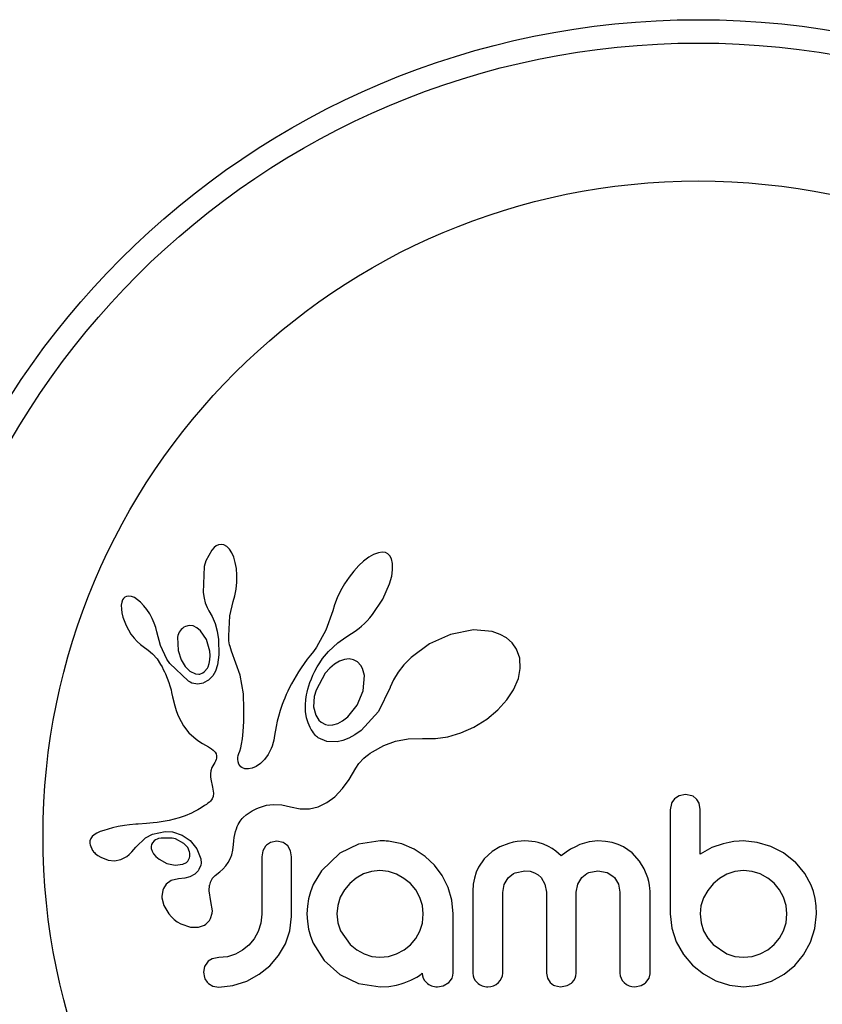
# Model space of a CAD drawing. Extents: x 999 to 1644, y 1421 to 2004.
# Drawn here: x 1189 to 1191, y 1656 to 1659 of the extents above; entities that cross this region are included whole.
import ezdxf

# ---------------------------------------------------------------- set-up
doc = ezdxf.new("R2010")
doc.units = 0
doc.header["$LTSCALE"] = 0.125
doc.header["$MEASUREMENT"] = 0
doc.layers.add('CONTOUR', color=7, linetype='CONTINUOUS')

msp = doc.modelspace()

# ---------------------------------------------------------------- linework, layer by layer
at = {"layer": 'CONTOUR'}
for p, q in [((1189.39306, 1657.318), (1189.38535, 1657.30944)), ((1189.40016, 1657.32345), (1189.39306, 1657.318)), ((1189.40795, 1657.32703), (1189.40016, 1657.32345)), ((1189.41599, 1657.32841), (1189.40795, 1657.32703)), ((1189.42576, 1657.3268), (1189.41599, 1657.32841)), ((1189.43579, 1657.32119), (1189.42576, 1657.3268)), ((1189.4439, 1657.31299), (1189.43579, 1657.32119)), ((1189.45217, 1657.30009), (1189.4439, 1657.31299)), ((1189.45836, 1657.28583), (1189.45217, 1657.30009)), ((1189.46369, 1657.26747), (1189.45836, 1657.28583)), ((1189.90991, 1657.28584), (1189.89236, 1657.27255)), ((1189.92491, 1657.29452), (1189.90991, 1657.28584)), ((1189.94145, 1657.30074), (1189.92491, 1657.29452)), ((1189.95429, 1657.30247), (1189.94145, 1657.30074)), ((1189.9652, 1657.30096), (1189.95429, 1657.30247)), ((1189.97342, 1657.29709), (1189.9652, 1657.30096)), ((1189.98003, 1657.29041), (1189.97342, 1657.29709)), ((1189.98566, 1657.27974), (1189.98003, 1657.29041)), ((1189.35997, 1657.25435), (1189.35631, 1657.16776)), ((1189.46715, 1657.24797), (1189.46369, 1657.26747)), ((1189.87628, 1657.25764), (1189.85943, 1657.23914)), ((1189.89236, 1657.27255), (1189.87628, 1657.25764)), ((1189.98912, 1657.26459), (1189.98566, 1657.27974)), ((1189.98923, 1657.24297), (1189.98912, 1657.26459)), ((1189.46895, 1657.2257), (1189.46715, 1657.24797)), ((1189.46874, 1657.20203), (1189.46895, 1657.2257)), ((1189.84372, 1657.219), (1189.82888, 1657.19686)), ((1189.85943, 1657.23914), (1189.84372, 1657.219)), ((1189.97876, 1657.19635), (1189.98596, 1657.22194)), ((1189.98596, 1657.22194), (1189.98923, 1657.24297)), ((1189.46644, 1657.17893), (1189.46874, 1657.20203)), ((1189.82888, 1657.19686), (1189.81535, 1657.17329)), ((1189.95614, 1657.14526), (1189.97876, 1657.19635)), ((1189.09481, 1657.1523), (1189.09012, 1657.14801)), ((1189.10015, 1657.15487), (1189.09481, 1657.1523)), ((1189.10776, 1657.15598), (1189.10015, 1657.15487)), ((1189.11746, 1657.15438), (1189.10776, 1657.15598)), ((1189.12652, 1657.15057), (1189.11746, 1657.15438)), ((1189.13742, 1657.14359), (1189.12652, 1657.15057)), ((1189.35631, 1657.16776), (1189.35938, 1657.14881)), ((1189.45656, 1657.13808), (1189.46222, 1657.15714)), ((1189.46222, 1657.15714), (1189.46644, 1657.17893)), ((1189.80418, 1657.14993), (1189.79533, 1657.12695)), ((1189.81535, 1657.17329), (1189.80418, 1657.14993)), ((1189.08436, 1657.13507), (1189.08287, 1657.12532)), ((1189.08287, 1657.12532), (1189.083, 1657.11256)), ((1189.08697, 1657.14282), (1189.08436, 1657.13507)), ((1189.09012, 1657.14801), (1189.08697, 1657.14282)), ((1189.1474, 1657.1351), (1189.13742, 1657.14359)), ((1189.15813, 1657.12373), (1189.1474, 1657.1351)), ((1189.16807, 1657.11094), (1189.15813, 1657.12373)), ((1189.35938, 1657.14881), (1189.36354, 1657.13277)), ((1189.36354, 1657.13277), (1189.3692, 1657.11784)), ((1189.3692, 1657.11784), (1189.37532, 1657.10644)), ((1189.44554, 1657.08927), (1189.45675, 1657.13806)), ((1189.45675, 1657.13806), (1189.45656, 1657.13808)), ((1189.79533, 1657.12695), (1189.78931, 1657.10624)), ((1189.92191, 1657.09371), (1189.95614, 1657.14526)), ((1189.083, 1657.11256), (1189.08468, 1657.10016)), ((1189.08468, 1657.10016), (1189.08814, 1657.08579)), ((1189.08814, 1657.08579), (1189.09904, 1657.05716)), ((1189.17771, 1657.09604), (1189.16807, 1657.11094)), ((1189.1859, 1657.08087), (1189.17771, 1657.09604)), ((1189.37519, 1657.10629), (1189.38624, 1657.08802)), ((1189.38624, 1657.08802), (1189.39603, 1657.06449)), ((1189.44152, 1657.02336), (1189.44554, 1657.08927)), ((1189.78915, 1657.10629), (1189.76656, 1657.04238)), ((1189.91295, 1657.08287), (1189.92191, 1657.09371)), ((1189.09904, 1657.05716), (1189.11525, 1657.02893)), ((1189.1926, 1657.06555), (1189.1859, 1657.08087)), ((1189.1977, 1657.05049), (1189.1926, 1657.06555)), ((1189.30979, 1657.05752), (1189.29715, 1657.05429)), ((1189.32319, 1657.05588), (1189.30979, 1657.05752)), ((1189.33498, 1657.05024), (1189.32319, 1657.05588)), ((1189.39603, 1657.06449), (1189.4029, 1657.03912)), ((1189.87692, 1657.04829), (1189.88549, 1657.05542)), ((1189.88549, 1657.05542), (1189.8947, 1657.06378)), ((1189.8947, 1657.06378), (1189.90362, 1657.07267)), ((1189.90362, 1657.07267), (1189.91295, 1657.08287)), ((1189.11525, 1657.02893), (1189.12562, 1657.01506)), ((1189.20104, 1657.03658), (1189.1977, 1657.05049)), ((1189.21326, 1656.99012), (1189.20119, 1657.03662)), ((1189.34768, 1657.03958), (1189.33498, 1657.05024)), ((1189.36695, 1657.01098), (1189.34768, 1657.03958)), ((1189.4029, 1657.03912), (1189.40711, 1657.01066)), ((1189.44181, 1657.01401), (1189.44152, 1657.02336)), ((1189.76656, 1657.04238), (1189.73516, 1656.98544)), ((1189.80645, 1656.99924), (1189.83242, 1657.01811)), ((1189.83242, 1657.01811), (1189.85218, 1657.03084)), ((1189.85218, 1657.03084), (1189.86023, 1657.03605)), ((1189.86023, 1657.03605), (1189.86813, 1657.0416)), ((1189.86813, 1657.0416), (1189.87692, 1657.04829)), ((1190.18251, 1657.02781), (1190.11219, 1656.99611)), ((1190.25941, 1657.04271), (1190.18251, 1657.02781)), ((1190.32178, 1657.03702), (1190.25941, 1657.04271)), ((1190.34882, 1657.02784), (1190.32178, 1657.03702)), ((1190.36993, 1657.01587), (1190.34882, 1657.02784)), ((1189.12562, 1657.01506), (1189.13581, 1657.00379)), ((1189.13581, 1657.00379), (1189.14671, 1656.99406)), ((1189.14671, 1656.99406), (1189.15639, 1656.9874)), ((1189.15639, 1656.9874), (1189.15639, 1656.9872)), ((1189.15639, 1656.9872), (1189.1726, 1656.97563)), ((1189.23524, 1656.94532), (1189.21326, 1656.99012)), ((1189.37836, 1656.97185), (1189.36695, 1657.01098)), ((1189.40711, 1657.01066), (1189.40857, 1656.95957)), ((1189.44242, 1657.00628), (1189.44181, 1657.01401)), ((1189.44333, 1656.99942), (1189.44242, 1657.00628)), ((1189.44453, 1656.99308), (1189.44333, 1656.99942)), ((1189.44611, 1656.98697), (1189.44453, 1656.99308)), ((1189.45104, 1656.97119), (1189.44611, 1656.98697)), ((1189.73516, 1656.98544), (1189.72481, 1656.97082)), ((1189.77489, 1656.97117), (1189.80645, 1656.99924)), ((1190.11219, 1656.99611), (1190.05081, 1656.95057)), ((1190.38826, 1656.99945), (1190.36993, 1657.01587)), ((1190.40272, 1656.97869), (1190.38826, 1656.99945)), ((1189.1726, 1656.97563), (1189.18715, 1656.96271)), ((1189.18715, 1656.96271), (1189.2023, 1656.94558)), ((1189.37952, 1656.9568), (1189.37836, 1656.97185)), ((1189.37883, 1656.94319), (1189.37952, 1656.9568)), ((1189.40857, 1656.95957), (1189.40412, 1656.92591)), ((1189.48026, 1656.89201), (1189.45104, 1656.97119)), ((1189.7146, 1656.95811), (1189.70425, 1656.94545)), ((1189.72481, 1656.97082), (1189.7146, 1656.95811)), ((1189.7553, 1656.94772), (1189.77489, 1656.97117)), ((1190.4136, 1656.94827), (1190.40272, 1656.97869)), ((1189.2023, 1656.94558), (1189.21422, 1656.92764)), ((1189.21422, 1656.92764), (1189.21888, 1656.91917)), ((1189.28268, 1656.94284), (1189.29657, 1656.92003)), ((1189.29657, 1656.92003), (1189.31205, 1656.90483)), ((1189.37263, 1656.91991), (1189.3764, 1656.93051)), ((1189.3764, 1656.93051), (1189.37883, 1656.94319)), ((1189.40412, 1656.92591), (1189.39714, 1656.90453)), ((1189.69373, 1656.93078), (1189.68397, 1656.91649)), ((1189.70425, 1656.94545), (1189.69373, 1656.93078)), ((1189.73701, 1656.91885), (1189.74569, 1656.93328)), ((1189.74569, 1656.93328), (1189.7553, 1656.94772)), ((1189.79505, 1656.92834), (1189.77935, 1656.91524)), ((1189.81226, 1656.93846), (1189.79505, 1656.92834)), ((1189.8279, 1656.94398), (1189.81226, 1656.93846)), ((1189.84448, 1656.9457), (1189.8279, 1656.94398)), ((1189.85849, 1656.94314), (1189.84448, 1656.9457)), ((1189.87151, 1656.93597), (1189.85849, 1656.94314)), ((1189.88269, 1656.92384), (1189.87151, 1656.93597)), ((1190.02709, 1656.92623), (1190.00781, 1656.90164)), ((1190.05081, 1656.95057), (1190.02709, 1656.92623)), ((1190.41565, 1656.91351), (1190.4136, 1656.94827)), ((1189.21888, 1656.91917), (1189.22313, 1656.91103)), ((1189.22313, 1656.91103), (1189.22698, 1656.90319)), ((1189.22698, 1656.90319), (1189.23051, 1656.89557)), ((1189.23051, 1656.89557), (1189.2364, 1656.88151)), ((1189.31205, 1656.90483), (1189.33045, 1656.89576)), ((1189.38839, 1656.88913), (1189.37446, 1656.87508)), ((1189.39714, 1656.90453), (1189.38839, 1656.88913)), ((1189.49056, 1656.82892), (1189.48026, 1656.89201)), ((1189.66653, 1656.889), (1189.65883, 1656.87584)), ((1189.67492, 1656.90258), (1189.66653, 1656.889)), ((1189.68397, 1656.91649), (1189.67492, 1656.90258)), ((1189.71768, 1656.87923), (1189.72308, 1656.89173)), ((1189.72308, 1656.89173), (1189.72965, 1656.90526)), ((1189.72965, 1656.90526), (1189.73701, 1656.91885)), ((1189.77935, 1656.91524), (1189.76407, 1656.89819)), ((1189.89071, 1656.8394), (1189.89471, 1656.8901)), ((1190.00781, 1656.90164), (1189.99218, 1656.87613)), ((1190.40913, 1656.88003), (1190.41565, 1656.91351)), ((1189.2364, 1656.88151), (1189.2415, 1656.86754)), ((1189.2415, 1656.86754), (1189.24523, 1656.85571)), ((1189.24523, 1656.85571), (1189.24888, 1656.84243)), ((1189.37446, 1656.87508), (1189.35727, 1656.86605)), ((1189.6517, 1656.86296), (1189.64522, 1656.85054)), ((1189.65883, 1656.87584), (1189.6517, 1656.86296)), ((1189.70596, 1656.84466), (1189.70917, 1656.85565)), ((1189.70917, 1656.85565), (1189.71293, 1656.86684)), ((1189.71293, 1656.86684), (1189.71768, 1656.87923)), ((1189.99218, 1656.87613), (1189.9812, 1656.85178)), ((1190.39334, 1656.84299), (1190.40913, 1656.88003)), ((1189.24888, 1656.84243), (1189.25093, 1656.83409)), ((1189.25093, 1656.83409), (1189.25435, 1656.81916)), ((1189.49232, 1656.77778), (1189.49056, 1656.82892)), ((1189.63385, 1656.82667), (1189.62887, 1656.81514)), ((1189.63923, 1656.83835), (1189.63385, 1656.82667)), ((1189.64522, 1656.85054), (1189.63923, 1656.83835)), ((1189.70018, 1656.8178), (1189.70156, 1656.82565)), ((1189.70156, 1656.82565), (1189.70354, 1656.83502)), ((1189.70354, 1656.83502), (1189.70596, 1656.84466)), ((1189.87075, 1656.79132), (1189.89071, 1656.8394)), ((1189.98061, 1656.85019), (1189.94161, 1656.76976)), ((1189.98112, 1656.85185), (1189.98061, 1656.85019)), ((1189.9812, 1656.85178), (1189.98112, 1656.85185)), ((1190.37103, 1656.80913), (1190.39334, 1656.84299)), ((1189.25435, 1656.81916), (1189.26164, 1656.78917)), ((1189.26164, 1656.78917), (1189.26628, 1656.77375)), ((1189.62037, 1656.79332), (1189.61377, 1656.77371)), ((1189.62446, 1656.80419), (1189.62037, 1656.79332)), ((1189.62887, 1656.81514), (1189.62446, 1656.80419)), ((1189.69779, 1656.79246), (1189.69913, 1656.8103)), ((1189.69861, 1656.77026), (1189.69779, 1656.79246)), ((1189.69913, 1656.8103), (1189.70018, 1656.8178)), ((1189.83899, 1656.75208), (1189.87075, 1656.79132)), ((1190.34012, 1656.77519), (1190.37103, 1656.80913)), ((1189.26628, 1656.77375), (1189.27088, 1656.76143)), ((1189.27088, 1656.76143), (1189.27613, 1656.74941)), ((1189.49207, 1656.73629), (1189.49232, 1656.77778)), ((1189.61377, 1656.77371), (1189.608, 1656.75375)), ((1189.70203, 1656.74952), (1189.69861, 1656.77026)), ((1189.94161, 1656.76976), (1189.88368, 1656.70695)), ((1190.30341, 1656.74491), (1190.34012, 1656.77519)), ((1189.27613, 1656.74941), (1189.28278, 1656.73634)), ((1189.28278, 1656.73634), (1189.29082, 1656.72253)), ((1189.29082, 1656.72253), (1189.30861, 1656.6993)), ((1189.49034, 1656.70352), (1189.49207, 1656.73629)), ((1189.60401, 1656.73763), (1189.60013, 1656.71949)), ((1189.608, 1656.75375), (1189.60401, 1656.73763)), ((1189.7071, 1656.73233), (1189.70203, 1656.74952)), ((1189.71387, 1656.71655), (1189.7071, 1656.73233)), ((1189.77519, 1656.72451), (1189.78961, 1656.72529)), ((1189.78961, 1656.72529), (1189.80596, 1656.73016)), ((1189.80596, 1656.73016), (1189.82186, 1656.73868)), ((1189.82186, 1656.73868), (1189.83899, 1656.75208)), ((1190.26033, 1656.71816), (1190.30341, 1656.74491)), ((1189.30861, 1656.6993), (1189.33255, 1656.67796)), ((1189.48767, 1656.67856), (1189.49034, 1656.70352)), ((1189.59481, 1656.69036), (1189.59182, 1656.67434)), ((1189.60013, 1656.71949), (1189.59481, 1656.69036)), ((1189.71737, 1656.71002), (1189.71387, 1656.71655)), ((1189.72109, 1656.70393), (1189.71737, 1656.71002)), ((1189.72472, 1656.69865), (1189.72109, 1656.70393)), ((1189.72837, 1656.69393), (1189.72472, 1656.69865)), ((1189.73186, 1656.68991), (1189.72837, 1656.69393)), ((1189.73509, 1656.68661), (1189.73186, 1656.68991)), ((1189.86271, 1656.69201), (1189.84287, 1656.68116)), ((1189.88368, 1656.70695), (1189.86271, 1656.69201)), ((1190.17343, 1656.68559), (1190.21652, 1656.6984)), ((1190.21652, 1656.6984), (1190.26033, 1656.71816)), ((1189.33255, 1656.67796), (1189.34188, 1656.67142)), ((1189.34188, 1656.67142), (1189.35436, 1656.66352)), ((1189.35436, 1656.66352), (1189.37408, 1656.65177)), ((1189.48168, 1656.64832), (1189.48461, 1656.66047)), ((1189.48461, 1656.66047), (1189.48767, 1656.67856)), ((1189.59006, 1656.66621), (1189.5869, 1656.65473)), ((1189.59182, 1656.67434), (1189.59006, 1656.66621)), ((1189.73819, 1656.68385), (1189.73509, 1656.68661)), ((1189.74063, 1656.68202), (1189.73819, 1656.68385)), ((1189.76904, 1656.67014), (1189.74063, 1656.68202)), ((1189.80435, 1656.66922), (1189.76904, 1656.67014)), ((1189.82285, 1656.67342), (1189.80435, 1656.66922)), ((1189.84287, 1656.68116), (1189.82285, 1656.67342)), ((1189.92161, 1656.63592), (1189.95933, 1656.65686)), ((1189.95933, 1656.65686), (1189.9987, 1656.67098)), ((1189.9987, 1656.67098), (1190.04141, 1656.67873)), ((1190.04141, 1656.67873), (1190.08919, 1656.67977)), ((1190.08919, 1656.67977), (1190.09453, 1656.67947)), ((1190.09453, 1656.67947), (1190.13188, 1656.67939)), ((1190.13188, 1656.67939), (1190.17343, 1656.68559)), ((1189.37408, 1656.65177), (1189.38407, 1656.64523)), ((1189.38407, 1656.64523), (1189.38971, 1656.64083)), ((1189.38971, 1656.64083), (1189.39586, 1656.6344)), ((1189.39586, 1656.6344), (1189.39922, 1656.62879)), ((1189.39922, 1656.62879), (1189.401, 1656.62183)), ((1189.47372, 1656.62317), (1189.47557, 1656.63016)), ((1189.47557, 1656.63016), (1189.47839, 1656.63812)), ((1189.47839, 1656.63812), (1189.48168, 1656.64832)), ((1189.57302, 1656.62614), (1189.56077, 1656.60938)), ((1189.58393, 1656.64687), (1189.57302, 1656.62614)), ((1189.5869, 1656.65473), (1189.58393, 1656.64687)), ((1189.89975, 1656.62015), (1189.90813, 1656.62658)), ((1189.90813, 1656.62658), (1189.91367, 1656.63052)), ((1189.91367, 1656.63052), (1189.92161, 1656.63592)), ((1189.39177, 1656.59384), (1189.38579, 1656.58262)), ((1189.39517, 1656.59963), (1189.39177, 1656.59384)), ((1189.39757, 1656.60453), (1189.39517, 1656.59963)), ((1189.39947, 1656.6095), (1189.39757, 1656.60453)), ((1189.40058, 1656.61376), (1189.39947, 1656.6095)), ((1189.401, 1656.62183), (1189.40058, 1656.61376)), ((1189.47223, 1656.61102), (1189.47262, 1656.61671)), ((1189.4731, 1656.60162), (1189.47223, 1656.61102)), ((1189.47262, 1656.61671), (1189.47372, 1656.62317)), ((1189.47565, 1656.59414), (1189.4731, 1656.60162)), ((1189.47864, 1656.58931), (1189.47565, 1656.59414)), ((1189.54736, 1656.59611), (1189.53389, 1656.58674)), ((1189.56077, 1656.60938), (1189.54736, 1656.59611)), ((1189.86592, 1656.58087), (1189.87592, 1656.59655)), ((1189.87592, 1656.59655), (1189.89271, 1656.6142)), ((1189.89271, 1656.6142), (1189.89975, 1656.62015)), ((1189.38055, 1656.56241), (1189.3804, 1656.55223)), ((1189.38217, 1656.57201), (1189.38055, 1656.56241)), ((1189.38579, 1656.58262), (1189.38217, 1656.57201)), ((1189.48232, 1656.58546), (1189.47864, 1656.58931)), ((1189.48595, 1656.58302), (1189.48232, 1656.58546)), ((1189.49542, 1656.57911), (1189.48595, 1656.58302)), ((1189.50754, 1656.5782), (1189.49542, 1656.57911)), ((1189.51995, 1656.58061), (1189.50754, 1656.5782)), ((1189.53389, 1656.58674), (1189.51995, 1656.58061)), ((1189.84423, 1656.5428), (1189.86592, 1656.58087)), ((1189.3804, 1656.55223), (1189.3816, 1656.54355)), ((1189.3816, 1656.54355), (1189.38799, 1656.51737)), ((1189.82193, 1656.51247), (1189.84423, 1656.5428)), ((1189.38799, 1656.51737), (1189.39118, 1656.49774)), ((1189.39118, 1656.49774), (1189.38976, 1656.48622)), ((1189.79557, 1656.48531), (1189.82193, 1656.51247)), ((1190.96793, 1656.49254), (1190.94677, 1656.48868)), ((1190.98861, 1656.48862), (1190.96793, 1656.49254)), ((1189.36725, 1656.45978), (1189.36093, 1656.45578)), ((1189.37237, 1656.46349), (1189.36725, 1656.45978)), ((1189.37702, 1656.46741), (1189.37237, 1656.46349)), ((1189.38072, 1656.4711), (1189.37702, 1656.46741)), ((1189.38644, 1656.47877), (1189.38072, 1656.4711)), ((1189.38976, 1656.48622), (1189.38644, 1656.47877)), ((1189.56752, 1656.45674), (1189.5905, 1656.45991)), ((1189.5905, 1656.45991), (1189.61916, 1656.45877)), ((1189.61916, 1656.45877), (1189.64793, 1656.45189)), ((1189.74018, 1656.45181), (1189.76969, 1656.46607)), ((1189.76969, 1656.46607), (1189.79557, 1656.48531)), ((1190.92052, 1656.46286), (1190.91658, 1656.44202)), ((1191.01626, 1656.44222), (1191.01262, 1656.46346)), ((1189.31686, 1656.43088), (1189.29648, 1656.42185)), ((1189.32747, 1656.43622), (1189.31686, 1656.43088)), ((1189.33837, 1656.44214), (1189.32747, 1656.43622)), ((1189.34945, 1656.44861), (1189.33837, 1656.44214)), ((1189.36093, 1656.45578), (1189.34945, 1656.44861)), ((1189.50039, 1656.425), (1189.51303, 1656.43403)), ((1189.51303, 1656.43403), (1189.51965, 1656.43807)), ((1189.51965, 1656.43807), (1189.52657, 1656.44186)), ((1189.52657, 1656.44186), (1189.53537, 1656.44611)), ((1189.53537, 1656.44611), (1189.5443, 1656.44982)), ((1189.5443, 1656.44982), (1189.56752, 1656.45674)), ((1189.64793, 1656.45189), (1189.68018, 1656.44463)), ((1189.68018, 1656.44463), (1189.71106, 1656.44482)), ((1189.71106, 1656.44482), (1189.74018, 1656.45181)), ((1190.91658, 1656.44202), (1190.91658, 1656.09392)), ((1191.01626, 1656.29323), (1191.01626, 1656.44222)), ((1189.13115, 1656.39347), (1189.11047, 1656.39138)), ((1189.13906, 1656.3941), (1189.13115, 1656.39347)), ((1189.16716, 1656.39613), (1189.13906, 1656.3941)), ((1189.18906, 1656.39784), (1189.16716, 1656.39613)), ((1189.20269, 1656.39917), (1189.18906, 1656.39784)), ((1189.24304, 1656.40556), (1189.20269, 1656.39917)), ((1189.27649, 1656.41451), (1189.24304, 1656.40556)), ((1189.29648, 1656.42185), (1189.27649, 1656.41451)), ((1189.47358, 1656.39221), (1189.47697, 1656.39844)), ((1189.47697, 1656.39844), (1189.4803, 1656.40375)), ((1189.4803, 1656.40375), (1189.48378, 1656.4086)), ((1189.48378, 1656.4086), (1189.487, 1656.41258)), ((1189.487, 1656.41258), (1189.4903, 1656.4162)), ((1189.4903, 1656.4162), (1189.50039, 1656.425)), ((1189.00153, 1656.36384), (1188.99208, 1656.35824)), ((1189.0125, 1656.36866), (1189.00153, 1656.36384)), ((1189.02416, 1656.37294), (1189.0125, 1656.36866)), ((1189.05348, 1656.3811), (1189.02416, 1656.37294)), ((1189.07293, 1656.3855), (1189.05348, 1656.3811)), ((1189.09361, 1656.38914), (1189.07293, 1656.3855)), ((1189.11047, 1656.39138), (1189.09361, 1656.38914)), ((1189.254, 1656.36757), (1189.28574, 1656.35712)), ((1189.46219, 1656.35971), (1189.46462, 1656.36915)), ((1189.46462, 1656.36915), (1189.46736, 1656.37764)), ((1189.46736, 1656.37764), (1189.4704, 1656.3854)), ((1189.4704, 1656.3854), (1189.47358, 1656.39221)), ((1188.98088, 1656.34567), (1188.97829, 1656.33852)), ((1188.98561, 1656.35246), (1188.98088, 1656.34567)), ((1188.99208, 1656.35824), (1188.98561, 1656.35246)), ((1189.19763, 1656.34096), (1189.19313, 1656.338)), ((1189.203, 1656.34363), (1189.19763, 1656.34096)), ((1189.20767, 1656.34536), (1189.203, 1656.34363)), ((1189.28574, 1656.35712), (1189.31283, 1656.33866)), ((1189.30455, 1656.31544), (1189.29126, 1656.32948)), ((1189.31283, 1656.33866), (1189.33466, 1656.31157)), ((1189.45752, 1656.32579), (1189.45857, 1656.33812)), ((1189.45857, 1656.33812), (1189.46015, 1656.34939)), ((1189.46015, 1656.34939), (1189.46219, 1656.35971)), ((1189.6024, 1656.33652), (1189.58076, 1656.33202)), ((1189.62323, 1656.33224), (1189.6024, 1656.33652)), ((1189.94772, 1656.33753), (1189.87552, 1656.32699)), ((1189.96179, 1656.33753), (1189.94772, 1656.33753)), ((1189.96767, 1656.33732), (1189.96179, 1656.33753)), ((1189.9759, 1656.33652), (1189.96767, 1656.33732)), ((1190.01973, 1656.32745), (1189.9759, 1656.33652)), ((1190.06096, 1656.31036), (1190.01973, 1656.32745)), ((1190.37784, 1656.32947), (1190.3473, 1656.31765)), ((1190.39173, 1656.33307), (1190.37784, 1656.32947)), ((1190.40557, 1656.33562), (1190.39173, 1656.33307)), ((1190.41853, 1656.33708), (1190.40557, 1656.33562)), ((1190.43031, 1656.33753), (1190.41853, 1656.33708)), ((1190.44286, 1656.33717), (1190.43031, 1656.33753)), ((1190.45459, 1656.33613), (1190.44286, 1656.33717)), ((1190.46546, 1656.33449), (1190.45459, 1656.33613)), ((1190.47572, 1656.33228), (1190.46546, 1656.33449)), ((1190.4933, 1656.32678), (1190.47572, 1656.33228)), ((1190.64581, 1656.33459), (1190.61455, 1656.3252)), ((1190.67491, 1656.33753), (1190.64581, 1656.33459)), ((1190.69991, 1656.33611), (1190.67491, 1656.33753)), ((1190.72229, 1656.33213), (1190.69991, 1656.33611)), ((1190.74241, 1656.32588), (1190.72229, 1656.33213)), ((1191.09327, 1656.32849), (1191.05592, 1656.31569)), ((1191.11275, 1656.33258), (1191.09327, 1656.32849)), ((1191.12936, 1656.33526), (1191.11275, 1656.33258)), ((1191.14618, 1656.33702), (1191.12936, 1656.33526)), ((1191.16019, 1656.33753), (1191.14618, 1656.33702)), ((1191.20679, 1656.33299), (1191.16019, 1656.33753)), ((1191.25228, 1656.31943), (1191.20679, 1656.33299)), ((1188.97864, 1656.32431), (1188.987, 1656.30605)), ((1188.987, 1656.30605), (1188.98841, 1656.30412)), ((1188.98841, 1656.30412), (1188.99039, 1656.30171)), ((1188.99039, 1656.30171), (1188.99307, 1656.2988)), ((1188.99307, 1656.2988), (1188.99613, 1656.29583)), ((1188.99613, 1656.29583), (1189.00492, 1656.28882)), ((1189.10866, 1656.29191), (1189.11836, 1656.30143)), ((1189.11836, 1656.30143), (1189.13135, 1656.31651)), ((1189.13135, 1656.31651), (1189.13143, 1656.31647)), ((1189.18263, 1656.3124), (1189.18564, 1656.30312)), ((1189.18564, 1656.30312), (1189.19085, 1656.29414)), ((1189.31108, 1656.3015), (1189.30455, 1656.31544)), ((1189.33466, 1656.31157), (1189.34831, 1656.27755)), ((1189.45192, 1656.29145), (1189.45538, 1656.30658)), ((1189.45538, 1656.30658), (1189.45752, 1656.32579)), ((1189.55545, 1656.30415), (1189.55208, 1656.2845)), ((1189.56465, 1656.3201), (1189.55545, 1656.30415)), ((1189.64826, 1656.3049), (1189.63893, 1656.32084)), ((1189.65175, 1656.2845), (1189.64826, 1656.3049)), ((1189.87552, 1656.32699), (1189.81281, 1656.29728)), ((1190.09816, 1656.28613), (1190.06096, 1656.31036)), ((1190.32116, 1656.30203), (1190.29499, 1656.27822)), ((1190.3473, 1656.31765), (1190.32116, 1656.30203)), ((1190.50963, 1656.31942), (1190.4933, 1656.32678)), ((1190.52174, 1656.3123), (1190.50963, 1656.31942)), ((1190.53433, 1656.30328), (1190.52174, 1656.3123)), ((1190.55213, 1656.2882), (1190.53433, 1656.30328)), ((1190.56832, 1656.30004), (1190.55213, 1656.2882)), ((1190.58359, 1656.30979), (1190.56832, 1656.30004)), ((1190.59949, 1656.31844), (1190.58359, 1656.30979)), ((1190.61455, 1656.3252), (1190.59949, 1656.31844)), ((1190.76074, 1656.31751), (1190.74241, 1656.32588)), ((1190.78952, 1656.2974), (1190.76074, 1656.31751)), ((1190.81409, 1656.27013), (1190.78952, 1656.2974)), ((1191.05592, 1656.31569), (1191.01626, 1656.29323)), ((1191.2945, 1656.29742), (1191.25228, 1656.31943)), ((1191.33436, 1656.26608), (1191.2945, 1656.29742)), ((1189.00492, 1656.28882), (1189.01479, 1656.28292)), ((1189.01479, 1656.28292), (1189.03902, 1656.27392)), ((1189.03902, 1656.27392), (1189.06038, 1656.27171)), ((1189.06038, 1656.27171), (1189.08127, 1656.27562)), ((1189.08127, 1656.27562), (1189.1011, 1656.28587)), ((1189.1011, 1656.28587), (1189.10866, 1656.29191)), ((1189.19085, 1656.29414), (1189.19804, 1656.2859)), ((1189.19804, 1656.2859), (1189.20904, 1656.27668)), ((1189.20904, 1656.27668), (1189.2353, 1656.26264)), ((1189.2353, 1656.26264), (1189.26254, 1656.25687)), ((1189.43217, 1656.25463), (1189.43989, 1656.26509)), ((1189.43989, 1656.26509), (1189.44673, 1656.27757)), ((1189.44673, 1656.27757), (1189.45192, 1656.29145)), ((1189.55208, 1656.2845), (1189.55208, 1656.09291)), ((1189.65175, 1656.08489), (1189.65175, 1656.2845)), ((1190.1294, 1656.25649), (1190.09816, 1656.28613)), ((1190.29499, 1656.27822), (1190.27578, 1656.2503)), ((1190.82965, 1656.24412), (1190.81409, 1656.27013)), ((1191.33436, 1656.26711), (1191.33436, 1656.26608)), ((1191.36589, 1656.22846), (1191.33436, 1656.26711)), ((1189.26254, 1656.25687), (1189.28894, 1656.26007)), ((1189.33918, 1656.23733), (1189.32795, 1656.22645)), ((1189.39665, 1656.22196), (1189.41201, 1656.23453)), ((1189.41201, 1656.23453), (1189.42146, 1656.24313)), ((1189.42146, 1656.24313), (1189.43217, 1656.25463)), ((1189.91819, 1656.23593), (1189.89182, 1656.22734)), ((1189.94667, 1656.23889), (1189.91819, 1656.23593)), ((1189.97523, 1656.23581), (1189.94667, 1656.23889)), ((1190.00207, 1656.22679), (1189.97523, 1656.23581)), ((1190.15491, 1656.2217), (1190.1294, 1656.25649)), ((1190.26798, 1656.23289), (1190.26217, 1656.2138)), ((1190.27578, 1656.2503), (1190.26798, 1656.23289)), ((1190.39884, 1656.23145), (1190.43031, 1656.23787)), ((1190.43031, 1656.23787), (1190.4481, 1656.23618)), ((1190.4481, 1656.23618), (1190.46287, 1656.23162)), ((1190.46287, 1656.23162), (1190.47517, 1656.22461)), ((1190.64418, 1656.23169), (1190.67491, 1656.23787)), ((1190.67491, 1656.23787), (1190.70632, 1656.23165)), ((1190.8414, 1656.21441), (1190.82965, 1656.24412)), ((1191.1326, 1656.2358), (1191.10584, 1656.22679)), ((1191.16122, 1656.23889), (1191.1326, 1656.2358)), ((1191.18965, 1656.23598), (1191.16122, 1656.23889)), ((1191.21706, 1656.22734), (1191.18965, 1656.23598)), ((1191.38719, 1656.18957), (1191.36589, 1656.22846)), ((1189.24994, 1656.20552), (1189.23262, 1656.19309)), ((1189.2738, 1656.21132), (1189.24994, 1656.20552)), ((1189.29487, 1656.21312), (1189.27363, 1656.21141)), ((1189.27363, 1656.21141), (1189.27374, 1656.21132)), ((1189.27374, 1656.21132), (1189.2738, 1656.21132)), ((1189.31208, 1656.21785), (1189.29487, 1656.21312)), ((1189.32795, 1656.22645), (1189.31208, 1656.21785)), ((1189.84605, 1656.1956), (1189.8281, 1656.17397)), ((1189.86779, 1656.21375), (1189.84605, 1656.1956)), ((1189.89182, 1656.22734), (1189.86779, 1656.21375)), ((1190.027, 1656.21261), (1190.00207, 1656.22679)), ((1190.04834, 1656.19507), (1190.027, 1656.21261)), ((1190.17469, 1656.18197), (1190.15491, 1656.2217)), ((1190.26217, 1656.2138), (1190.25851, 1656.19279)), ((1190.36164, 1656.19183), (1190.37523, 1656.21443)), ((1190.47517, 1656.22461), (1190.48542, 1656.21526)), ((1190.48542, 1656.21526), (1190.49808, 1656.19369)), ((1190.60733, 1656.19293), (1190.62098, 1656.21526)), ((1190.72975, 1656.21526), (1190.74352, 1656.19296)), ((1190.84486, 1656.20161), (1190.8414, 1656.21441)), ((1190.84729, 1656.18937), (1190.84486, 1656.20161)), ((1191.08125, 1656.2126), (1191.05952, 1656.19408)), ((1191.10584, 1656.22679), (1191.08125, 1656.2126)), ((1191.24215, 1656.21361), (1191.21706, 1656.22734)), ((1191.26335, 1656.19611), (1191.24215, 1656.21361)), ((1191.28088, 1656.17482), (1191.26335, 1656.19611)), ((1189.7151, 1656.1676), (1189.70862, 1656.14425)), ((1189.72423, 1656.1916), (1189.7151, 1656.1676)), ((1189.8281, 1656.17397), (1189.81432, 1656.1493)), ((1190.06622, 1656.17383), (1190.04834, 1656.19507)), ((1190.08007, 1656.1488), (1190.06622, 1656.17383)), ((1190.18703, 1656.13952), (1190.17469, 1656.18197)), ((1190.25851, 1656.19279), (1190.25721, 1656.16939)), ((1190.25721, 1656.16939), (1190.25721, 1655.89638)), ((1190.35685, 1656.16542), (1190.36164, 1656.19183)), ((1190.35685, 1655.89613), (1190.35685, 1656.16542)), ((1190.49808, 1656.19369), (1190.50278, 1656.1664)), ((1190.50278, 1656.1664), (1190.50278, 1655.89613)), ((1190.60247, 1656.1664), (1190.60733, 1656.19293)), ((1190.60247, 1655.89613), (1190.60247, 1656.1664)), ((1190.74352, 1656.19296), (1190.74842, 1656.1664)), ((1190.74842, 1656.1664), (1190.74842, 1655.89613)), ((1190.84868, 1656.1783), (1190.84729, 1656.18937)), ((1190.84907, 1656.16939), (1190.84868, 1656.1783)), ((1190.84907, 1655.89613), (1190.84907, 1656.16939)), ((1191.04147, 1656.17193), (1191.02784, 1656.14728)), ((1191.05952, 1656.19408), (1191.04147, 1656.17193)), ((1191.29459, 1656.14981), (1191.28088, 1656.17482)), ((1191.39476, 1656.16851), (1191.38719, 1656.18957)), ((1191.4004, 1656.14502), (1191.39476, 1656.16851)), ((1189.21875, 1656.14758), (1189.22524, 1656.12148)), ((1189.3819, 1656.1351), (1189.38212, 1656.13499)), ((1189.38739, 1656.10357), (1189.3819, 1656.1351)), ((1189.70862, 1656.14425), (1189.70451, 1656.11983)), ((1189.81432, 1656.1493), (1189.80569, 1656.12244)), ((1190.08876, 1656.12162), (1190.08007, 1656.1488)), ((1190.1913, 1656.09392), (1190.18703, 1656.13952)), ((1191.02784, 1656.14728), (1191.01912, 1656.12054)), ((1191.30324, 1656.12239), (1191.29459, 1656.14981)), ((1191.40365, 1656.12098), (1191.4004, 1656.14502)), ((1189.22524, 1656.12148), (1189.24135, 1656.09423)), ((1189.70451, 1656.11983), (1189.7031, 1656.09392)), ((1189.80569, 1656.12244), (1189.80274, 1656.09392)), ((1190.09165, 1656.09392), (1190.08876, 1656.12162)), ((1191.01912, 1656.12054), (1191.01626, 1656.09392)), ((1191.30616, 1656.09392), (1191.30324, 1656.12239)), ((1191.40482, 1656.09392), (1191.40365, 1656.12098)), ((1189.24135, 1656.09423), (1189.25004, 1656.08425)), ((1189.25004, 1656.08425), (1189.25966, 1656.07532)), ((1189.25966, 1656.07532), (1189.26974, 1656.06771)), ((1189.26974, 1656.06771), (1189.28182, 1656.06053)), ((1189.55208, 1656.09291), (1189.54904, 1656.06236)), ((1189.64591, 1656.03756), (1189.65175, 1656.08489)), ((1189.7031, 1656.09392), (1189.7045, 1656.068)), ((1189.7045, 1656.068), (1189.70862, 1656.04314)), ((1189.80274, 1656.09392), (1189.80587, 1656.06444)), ((1189.80587, 1656.06444), (1189.81483, 1656.03754)), ((1190.08859, 1656.06329), (1190.09165, 1656.09392)), ((1190.1913, 1655.89686), (1190.1913, 1656.09392)), ((1190.91658, 1656.09392), (1190.9217, 1656.04577)), ((1191.01626, 1656.09392), (1191.01927, 1656.06435)), ((1191.01927, 1656.06435), (1191.02784, 1656.03754)), ((1191.29459, 1656.03754), (1191.30318, 1656.06453)), ((1191.30318, 1656.06453), (1191.30616, 1656.09392)), ((1191.39975, 1656.04467), (1191.40482, 1656.09392)), ((1189.28182, 1656.06053), (1189.31349, 1656.04948)), ((1189.31349, 1656.04948), (1189.34093, 1656.04928)), ((1189.54053, 1656.03553), (1189.52678, 1656.01083)), ((1189.54904, 1656.06236), (1189.54053, 1656.03553)), ((1189.63113, 1655.99431), (1189.64591, 1656.03756)), ((1189.70862, 1656.04314), (1189.71526, 1656.01915)), ((1189.81483, 1656.03754), (1189.84756, 1655.99176)), ((1190.06631, 1656.01177), (1190.08007, 1656.03655)), ((1190.08007, 1656.03655), (1190.08859, 1656.06329)), ((1190.9217, 1656.04577), (1190.93672, 1656.00031)), ((1191.02784, 1656.03754), (1191.04155, 1656.01304)), ((1191.28098, 1656.01306), (1191.29459, 1656.03754)), ((1191.38515, 1655.99932), (1191.39975, 1656.04467)), ((1189.52678, 1656.01083), (1189.5093, 1655.98972)), ((1189.71526, 1656.01915), (1189.72423, 1655.99627)), ((1190.04887, 1655.99077), (1190.06631, 1656.01177)), ((1190.93672, 1656.00031), (1190.96053, 1655.95863)), ((1191.04155, 1656.01304), (1191.05952, 1655.99176)), ((1191.26335, 1655.99176), (1191.28098, 1656.01306)), ((1191.36197, 1655.95759), (1191.38515, 1655.99932)), ((1189.48826, 1655.97237), (1189.46403, 1655.95903)), ((1189.5093, 1655.98972), (1189.48826, 1655.97237)), ((1189.608, 1655.9544), (1189.63113, 1655.99431)), ((1189.72423, 1655.99627), (1189.76094, 1655.93812)), ((1189.84756, 1655.99176), (1189.86951, 1655.9741)), ((1189.86951, 1655.9741), (1189.89384, 1655.96055)), ((1190.00257, 1655.96004), (1190.02772, 1655.97344)), ((1190.02772, 1655.97344), (1190.04887, 1655.99077)), ((1191.05952, 1655.99176), (1191.10584, 1655.96055)), ((1191.21706, 1655.96055), (1191.24219, 1655.97429)), ((1191.24219, 1655.97429), (1191.26335, 1655.99176)), ((1189.37046, 1655.93313), (1189.3613, 1655.91827)), ((1189.40916, 1655.94797), (1189.38622, 1655.94372)), ((1189.4378, 1655.95083), (1189.40916, 1655.94797)), ((1189.46403, 1655.95903), (1189.4378, 1655.95083)), ((1189.57878, 1655.92032), (1189.608, 1655.9544)), ((1189.76094, 1655.93812), (1189.81281, 1655.89112)), ((1189.89384, 1655.96055), (1189.92025, 1655.95181)), ((1189.92025, 1655.95181), (1189.94667, 1655.94894)), ((1189.94667, 1655.94894), (1189.97519, 1655.95175)), ((1189.97519, 1655.95175), (1190.00257, 1655.96004)), ((1190.96053, 1655.95863), (1190.9911, 1655.9228)), ((1191.10584, 1655.96055), (1191.13273, 1655.9519)), ((1191.13273, 1655.9519), (1191.16122, 1655.94894)), ((1191.16122, 1655.94894), (1191.18959, 1655.95186)), ((1191.18959, 1655.95186), (1191.21706, 1655.96055)), ((1191.33232, 1655.92179), (1191.36197, 1655.95759)), ((1189.3613, 1655.91827), (1189.35782, 1655.89864)), ((1189.54379, 1655.89211), (1189.57878, 1655.92032)), ((1190.9911, 1655.9228), (1191.02762, 1655.89309)), ((1191.29652, 1655.89228), (1191.33232, 1655.92179)), ((1189.45521, 1655.85424), (1189.50228, 1655.86945)), ((1189.50228, 1655.86945), (1189.54379, 1655.89211)), ((1189.81281, 1655.89112), (1189.87559, 1655.86098)), ((1190.02722, 1655.86342), (1190.03916, 1655.86774)), ((1190.03916, 1655.86774), (1190.05039, 1655.87248)), ((1190.05039, 1655.87248), (1190.06949, 1655.88255)), ((1190.06949, 1655.88255), (1190.0756, 1655.88612)), ((1190.0756, 1655.88612), (1190.08027, 1655.88941)), ((1190.08027, 1655.88941), (1190.08416, 1655.89276)), ((1190.08416, 1655.89276), (1190.0876, 1655.89638)), ((1190.50278, 1655.89613), (1190.5061, 1655.87869)), ((1190.5061, 1655.87869), (1190.51534, 1655.86427)), ((1190.83545, 1655.86427), (1190.84554, 1655.87886)), ((1191.02762, 1655.89309), (1191.06911, 1655.86995)), ((1191.06911, 1655.86995), (1191.11408, 1655.85527)), ((1191.20948, 1655.85519), (1191.25482, 1655.86945)), ((1191.25482, 1655.86945), (1191.29652, 1655.89228)), ((1189.3738, 1655.86113), (1189.38908, 1655.85258)), ((1189.38908, 1655.85258), (1189.40916, 1655.84931)), ((1189.40916, 1655.84931), (1189.45521, 1655.85424)), ((1189.87559, 1655.86098), (1189.94772, 1655.8503)), ((1189.94772, 1655.8503), (1189.97681, 1655.85166)), ((1189.97681, 1655.85166), (1190.00207, 1655.85538)), ((1190.00207, 1655.85538), (1190.0172, 1655.86014)), ((1190.0172, 1655.86014), (1190.02722, 1655.86342)), ((1190.53037, 1655.85412), (1190.5501, 1655.8503)), ((1190.5501, 1655.8503), (1190.57257, 1655.85423)), ((1190.79775, 1655.8503), (1190.81936, 1655.85418)), ((1191.11408, 1655.85527), (1191.16122, 1655.8503)), ((1191.16122, 1655.8503), (1191.20948, 1655.85519))]:
    msp.add_line(p, q, dxfattribs=at)
at = {"layer": 'CONTOUR', "flags": 128}
for points in [[(1189.38535, 1657.30944), (1189.36548, 1657.27368), (1189.35997, 1657.25435)], [(1189.27097, 1657.01822), (1189.27251, 1656.97374), (1189.28268, 1656.94284)], [(1189.30675, 1656.87234), (1189.24548, 1656.93019), (1189.23524, 1656.94532)], [(1189.36014, 1656.90268), (1189.37036, 1656.91545), (1189.37263, 1656.91991)], [(1189.89471, 1656.8901), (1189.8883, 1656.91383), (1189.88269, 1656.92384)], [(1189.33045, 1656.89576), (1189.34173, 1656.89468), (1189.34569, 1656.89528)], [(1189.34569, 1656.89528), (1189.35521, 1656.899), (1189.36014, 1656.90268)], [(1189.76407, 1656.89819), (1189.73333, 1656.84185), (1189.72705, 1656.82001)], [(1189.72705, 1656.82001), (1189.72506, 1656.78598), (1189.73223, 1656.75753)], [(1189.73223, 1656.75753), (1189.74256, 1656.74106), (1189.75014, 1656.73406)], [(1189.75014, 1656.73406), (1189.7647, 1656.7265), (1189.77519, 1656.72451)], [(1190.93092, 1656.47856), (1190.92206, 1656.46634), (1190.92052, 1656.46286)], [(1190.94677, 1656.48868), (1190.93351, 1656.48091), (1190.93092, 1656.47856)], [(1191.00342, 1656.47858), (1190.9925, 1656.48685), (1190.98861, 1656.48862)], [(1191.01262, 1656.46346), (1191.0056, 1656.47607), (1191.00342, 1656.47858)], [(1189.13143, 1656.31647), (1189.16362, 1656.34785), (1189.18655, 1656.36026)], [(1189.18655, 1656.36026), (1189.22969, 1656.36945), (1189.254, 1656.36757)], [(1188.97829, 1656.33852), (1188.97772, 1656.32955), (1188.97864, 1656.32431)], [(1189.19313, 1656.338), (1189.18663, 1656.3312), (1189.18379, 1656.32592)], [(1189.25277, 1656.34711), (1189.21573, 1656.3472), (1189.20767, 1656.34536)], [(1189.29126, 1656.32948), (1189.26353, 1656.34435), (1189.25277, 1656.34711)], [(1189.58076, 1656.33202), (1189.56802, 1656.32363), (1189.56465, 1656.3201)], [(1189.63893, 1656.32084), (1189.62728, 1656.33025), (1189.62323, 1656.33224)], [(1189.18379, 1656.32592), (1189.18217, 1656.31918), (1189.18263, 1656.3124)], [(1189.31158, 1656.28561), (1189.31204, 1656.29639), (1189.31108, 1656.3015)], [(1189.81281, 1656.29728), (1189.75137, 1656.23818), (1189.72423, 1656.1916)], [(1189.28894, 1656.26007), (1189.30012, 1656.26591), (1189.30482, 1656.27024)], [(1189.30482, 1656.27024), (1189.31045, 1656.28129), (1189.31158, 1656.28561)], [(1189.34831, 1656.27755), (1189.34944, 1656.26386), (1189.34846, 1656.25725)], [(1189.34846, 1656.25725), (1189.34216, 1656.24172), (1189.33918, 1656.23733)], [(1190.37523, 1656.21443), (1190.39263, 1656.22841), (1190.39884, 1656.23145)], [(1190.62098, 1656.21526), (1190.63828, 1656.22886), (1190.64418, 1656.23169)], [(1190.70632, 1656.23165), (1190.72498, 1656.21997), (1190.72975, 1656.21526)], [(1189.22147, 1656.17348), (1189.2185, 1656.1525), (1189.21875, 1656.14758)], [(1189.23262, 1656.19309), (1189.22351, 1656.17902), (1189.22147, 1656.17348)], [(1189.38212, 1656.13499), (1189.37624, 1656.17052), (1189.37781, 1656.19012)], [(1189.38133, 1656.07836), (1189.38679, 1656.0958), (1189.38739, 1656.10357)], [(1189.3654, 1656.05958), (1189.37752, 1656.07192), (1189.38133, 1656.07836)], [(1189.34093, 1656.04928), (1189.36101, 1656.05671), (1189.3654, 1656.05958)], [(1189.38622, 1655.94372), (1189.37325, 1655.93584), (1189.37046, 1655.93313)], [(1189.35782, 1655.89864), (1189.36051, 1655.88144), (1189.36231, 1655.87661)], [(1189.36231, 1655.87661), (1189.36931, 1655.8655), (1189.3738, 1655.86113)], [(1190.84554, 1655.87886), (1190.84898, 1655.89326), (1190.84907, 1655.89613)], [(1190.13909, 1655.8503), (1190.1583, 1655.85365), (1190.17689, 1655.86471)], [(1190.51534, 1655.86427), (1190.52684, 1655.85572), (1190.53037, 1655.85412)], [(1190.57257, 1655.85423), (1190.58625, 1655.86199), (1190.58882, 1655.86427)], [(1190.81936, 1655.85418), (1190.83292, 1655.86201), (1190.83545, 1655.86427)]]:
    msp.add_lwpolyline(points, dxfattribs=at)
at = {"layer": 'CONTOUR'}
for radius in [2.7275, 2.64952, 2.18858]:
    msp.add_circle((1191.01005, 1656.35418), radius, dxfattribs=at)
for centre, radius, start, end in [((1189.37544, 1657.1062), 0.000268, 117.46807, 160.14284), ((1189.78916, 1657.10605), 0.000242, 50.52727, 92.61366), ((1189.31716, 1657.01222), 0.04658, 115.44092, 172.60007), ((1189.20106, 1657.03684), 0.000261, 267.18992, 300.86345), ((1189.33848, 1656.92118), 0.05824, 236.99311, 288.81484), ((1189.42842, 1656.18166), 0.05132, 128.25307, 170.51623), ((1190.13033, 1655.89638), 0.04273, 180.00008, 228.17447), ((1190.14822, 1655.89686), 0.04308, 311.72587, 359.99999), ((1190.30061, 1655.89638), 0.0434, 180.00011, 227.50661), ((1190.31331, 1655.89613), 0.04355, 312.88055, 359.99998), ((1190.55852, 1655.8961), 0.04395, 313.59019, 0.04044), ((1190.79197, 1655.89613), 0.04356, 180, 227.10888), ((1190.13909, 1655.90617), 0.05587, 228.17439, 269.99997), ((1190.30751, 1655.90392), 0.05362, 227.50651, 269.99997), ((1190.30751, 1655.90237), 0.05207, 270.00005, 312.8806), ((1190.79775, 1655.90234), 0.05204, 227.10876, 269.99993)]:
    msp.add_arc(centre, radius, start, end, dxfattribs=at)

doc.saveas('drawing.dxf')
